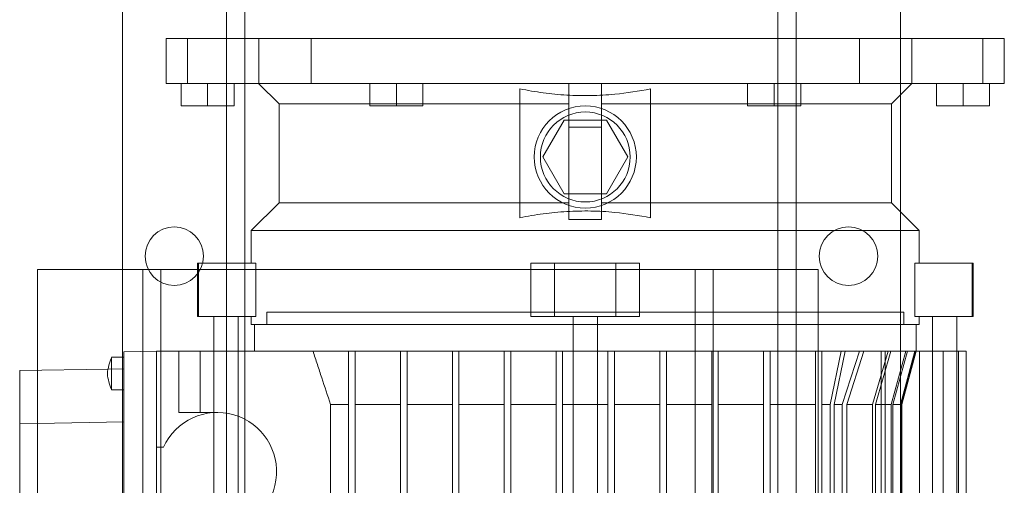
# Model space of a CAD drawing. Units: inches. Extents: x 0.3 to 10.6, y 0.2 to 8.2.
# Drawn here: x 6.5 to 7, y 4.3 to 4.6 of the extents above; entities that cross this region are included whole.
import ezdxf

# ---------------------------------------------------------------- set-up
doc = ezdxf.new("R2010")
doc.units = ezdxf.units.IN
doc.header["$MEASUREMENT"] = 0

msp = doc.modelspace()

# ---------------------------------------------------------------- linework, layer by layer
at = {"lineweight": 0}
for p, q in [((6.658134212975171, 3.202448474928805), (6.658134212975171, 5.371198474928803)), ((6.915134212975175, 5.371198474928802), (6.915134212975171, 3.202448474928804)), ((6.923884212975175, 5.371198474928803), (6.923884212975172, 3.202448474928804)), ((6.974134212975172, 5.277448474928952), (6.974134212975172, 3.202448474928804)), ((6.599134212975172, 5.158316933154767), (6.599134212975172, 3.202448474928804)), ((6.649384212975171, 3.202448474928804), (6.649384212975172, 5.050885974928804)), ((6.630566514273526, 4.554161073353961), (6.630566514273417, 4.532507530046883)), ((6.66485426982229, 4.554161073354185), (6.664854269822104, 4.532507530047092)), ((6.690158026825324, 4.554161073353737), (6.690158026825195, 4.532507530046631)), ((6.954350940211153, 4.554161073353876), (6.954350940211024, 4.532507530046798)), ((6.979654697214026, 4.532507530046855), (6.979654697214183, 4.554161073353932)), ((7.013942452762949, 4.554161073354338), (7.013942452762819, 4.532507530047246)), ((6.627372593754335, 4.532507530046785), (6.627372593754461, 4.52168075839326)), ((6.652963144443431, 4.521680758393749), (6.652963144935434, 4.532507530047289)), ((6.7312111759395, 4.521680758393246), (6.731211176431499, 4.532507530046771)), ((6.814380467770085, 4.532507530046771), (6.81438046777021, 4.52266501036174)), ((6.814380467770085, 4.532507530046771), (6.81438046777021, 4.52266501036174)), ((6.830128499266271, 4.52266501036174), (6.830128499266146, 4.532507530046771)), ((6.830128499266271, 4.52266501036174), (6.830128499266146, 4.532507530046771)), ((6.913297791096976, 4.521680758393735), (6.913297790604727, 4.53250753004726)), ((6.991545822100782, 4.532507530046743), (6.991545822100915, 4.521680758393232)), ((7.017136373281895, 4.532507530047246), (7.017136373035957, 4.521680758393721)), ((6.718415900841074, 4.522665010361738), (6.744006452022169, 4.522665010361735)), ((6.81438046777021, 4.522665010361727), (6.79075842052611, 4.52266501036173)), ((6.814380467770206, 4.475007530046772), (6.81438046777021, 4.522665010361727)), ((6.85375054651036, 4.522665010361723), (6.830128499266271, 4.522665010361727)), ((6.830128499266271, 4.522665010361727), (6.830128499266269, 4.475007530046772)), ((6.900502515014297, 4.522665010361718), (6.926093066195392, 4.522665010361715)), ((6.832483130019629, 4.514790994613685), (6.842711776521013, 4.497074459180627)), ((6.830128499266275, 4.511481978905007), (6.81438046777021, 4.511481978905007)), ((6.812025837016834, 4.479357923747542), (6.801797190515447, 4.497074459181131)), ((6.814380467770206, 4.475007530046772), (6.790758420526108, 4.475007530046776)), ((6.814380467770203, 4.466934299727355), (6.814380467770206, 4.475007530046772)), ((6.814380467770203, 4.466934299727355), (6.814380467770206, 4.475007530046772)), ((6.853750546510356, 4.47500753004678), (6.830128499266269, 4.475007530046772)), ((6.830128499266269, 4.475007530046772), (6.830128499266264, 4.466934299727355)), ((6.830128499266269, 4.475007530046772), (6.830128499266264, 4.466934299727355)), ((6.814380467770206, 4.466934299727369), (6.830128499266269, 4.466934299727369)), ((6.814380467770206, 4.466934299727369), (6.830128499266269, 4.466934299727369)), ((6.601409212975144, 4.4429009749288), (6.558259212975143, 4.4429009749288)), ((6.558259212975143, 4.4429009749288), (6.55825921297514, 4.186650974928799)), ((6.601409212975144, 4.4429009749288), (6.617659212975142, 4.4429009749288)), ((6.608909212975142, 4.4429009749288), (6.608909212975139, 4.186650974928791)), ((6.617659212975142, 4.4429009749288), (6.617659212975139, 4.186650974928791)), ((6.625159212975143, 4.4429009749288), (6.617659212975144, 4.4429009749288)), ((6.867659212975144, 4.442900974928808), (6.625159212975143, 4.4429009749288)), ((6.875159212975144, 4.442900974928808), (6.867659212975144, 4.442900974928808)), ((6.875159212975142, 4.4429009749288), (6.891409212975144, 4.4429009749288)), ((6.87515921297514, 4.186650974928799), (6.875159212975142, 4.4429009749288)), ((6.883909212975141, 4.186650974928799), (6.883909212975144, 4.4429009749288)), ((6.934559212975144, 4.4429009749288), (6.891409212975144, 4.4429009749288)), ((6.93455921297514, 4.186650974928799), (6.934559212975144, 4.4429009749288)), ((6.82225448351823, 4.422271309574321), (6.668711176431614, 4.422271309574349)), ((6.668711176431614, 4.422271309574349), (6.668711176431614, 4.416365797763325)), ((6.668711176431614, 4.422271309574349), (6.668711176431614, 4.416365797763325)), ((6.975797790604847, 4.422271309574307), (6.82225448351823, 4.422271309574321)), ((6.975797790604847, 4.416365797763283), (6.975797790604847, 4.422271309574307)), ((6.975797790604847, 4.416365797763283), (6.975797790604847, 4.422271309574307)), ((6.816348971707206, 4.416365797763312), (6.82815999532925, 4.41636579776331)), ((6.643120625250505, 4.40357052217317), (6.64312062525047, 4.07876737256696)), ((6.654931648872514, 4.07876737256696), (6.654931648872551, 4.403570522172985)), ((6.73632928666783, 4.403570522172503), (6.75817968036861, 4.403570522172447)), ((6.786329286667836, 4.403570522173259), (6.808179680368608, 4.403570522173273)), ((6.811329286667827, 4.403570522172741), (6.833179680368609, 4.403570522172741)), ((6.828159995329249, 4.403570522172763), (6.816348971707205, 4.403570522172735)), ((6.836329286667831, 4.403570522172741), (6.85817968036861, 4.403570522172741)), ((6.861329286667833, 4.403570522172768), (6.883179680368618, 4.403570522172768)), ((6.88632928666784, 4.403570522173244), (6.908179680368613, 4.40357052217323)), ((6.93632928666783, 4.403570522172741), (6.945614371810582, 4.403570522172755)), ((6.942212290532798, 4.377857573695396), (6.947585784321398, 4.403570522172727)), ((6.942212290532798, 4.377857573695396), (6.947585784321398, 4.403570522172727)), ((6.954502754931164, 4.403570522172741), (6.946109014086781, 4.377857573695396)), ((6.954502754931164, 4.403570522172741), (6.946109014086781, 4.377857573695396)), ((6.948314492421601, 4.377857573695396), (6.956570478076097, 4.403570522172727)), ((6.948314492421601, 4.377857573695396), (6.956570478076097, 4.403570522172727)), ((6.968262515657524, 4.403570522172741), (6.960705503376644, 4.377857573695396)), ((6.968262515657524, 4.403570522172741), (6.960705503376644, 4.377857573695396)), ((6.962120082173634, 4.377857573695396), (6.969604564063144, 4.403570522172741)), ((6.962120082173634, 4.377857573695396), (6.969604564063144, 4.403570522172741)), ((6.976841305746615, 4.403570522172727), (6.969724565424181, 4.377857573695396)), ((6.976841305746615, 4.403570522172727), (6.969724565424181, 4.377857573695396)), ((6.970523312102632, 4.377857573695396), (6.977603465101986, 4.403570522172727)), ((6.970523312102632, 4.377857573695396), (6.977603465101986, 4.403570522172727)), ((6.981080884863066, 4.403570522172741), (6.974162894130653, 4.37785757369541)), ((6.981080884863066, 4.403570522172741), (6.974162894130653, 4.37785757369541)), ((6.9744218432649, 4.377857573695396), (6.981328572928259, 4.403570522172713)), ((6.9744218432649, 4.377857573695396), (6.981328572928259, 4.403570522172713)), ((6.974813538636342, 4.377857573695396), (6.981703302415849, 4.403570522172671)), ((6.974813538636342, 4.377857573695396), (6.981703302415849, 4.403570522172671)), ((6.989577318163893, 4.403570522172709), (6.989577318163857, 4.078767372566415)), ((7.0013883417859, 4.078767372566415), (7.001388341785937, 4.403570522172721)), ((6.59981353863633, 4.395096317754801), (6.592315121746491, 4.394965432401131)), ((6.699475214504556, 4.377857573695424), (6.708179680368492, 4.37785757369541)), ((6.736329286667701, 4.377857573695396), (6.75817968036849, 4.377857573695396)), ((6.761329286667698, 4.3778575736959), (6.78317968036848, 4.377857573695914)), ((6.811329286667701, 4.377857573695396), (6.822254483518098, 4.377857573695396)), ((6.822254483518098, 4.37785757369541), (6.816348971707201, 4.377857573695414)), ((6.828159995329246, 4.37785757369541), (6.822254483518098, 4.37785757369541)), ((6.836329286667702, 4.377857573695396), (6.85817968036849, 4.377857573695382)), ((6.861329286667703, 4.37785757369541), (6.883179680368492, 4.377857573695382)), ((6.886329286667701, 4.377857573695886), (6.90817968036849, 4.377857573695886)), ((6.936329286667704, 4.377857573695368), (6.940240878021986, 4.377857573695396)), ((6.946109014086779, 4.377857573695396), (6.942212290532798, 4.377857573695396)), ((6.942212290532896, 4.104480321043774), (6.942212290532798, 4.377857573695396)), ((6.942212290532798, 4.377857573695382), (6.946109014086779, 4.377857573695382)), ((6.946109014086873, 4.104480321043774), (6.946109014086779, 4.377857573695396)), ((6.960705503376634, 4.377857573695396), (6.948314492421601, 4.377857573695396)), ((6.948314492421702, 4.104480321043774), (6.948314492421601, 4.377857573695396)), ((6.948314492421594, 4.377857573695368), (6.960705503376627, 4.377857573695382)), ((6.960705503376727, 4.104480321043802), (6.960705503376634, 4.377857573695396)), ((6.969724565424054, 4.377857573695396), (6.962120082173634, 4.377857573695396)), ((6.962120082173731, 4.104480321043774), (6.962120082173634, 4.377857573695396)), ((6.969724565424146, 4.104480321043746), (6.969724565424054, 4.377857573695396)), ((6.974162894130642, 4.377857573695396), (6.970523312102502, 4.377857573695396)), ((6.970523312102502, 4.377857573695396), (6.970523312102603, 4.104480321043774)), ((6.974162894130741, 4.104480321043802), (6.974162894130642, 4.377857573695396)), ((6.974813538636213, 4.377857573695396), (6.974421843264889, 4.377857573695396)), ((6.974421843264889, 4.377857573695396), (6.974421843264987, 4.104480321043746)), ((6.974813538636299, 4.104480321043718), (6.974813538636328, 4.377857573695396)), ((6.974813538636299, 4.104480321043718), (6.974813538636328, 4.377857573695396))]:
    msp.add_line(p, q, dxfattribs=at)
at = {"lineweight": 15}
for p, q in [((6.620276137061218, 4.554161073353876), (6.620276137061214, 4.532507530046785)), ((6.620276137061218, 4.554161073353876), (6.620276137061214, 4.532507530046785)), ((6.620276137061218, 4.554161073353876), (7.024232829974808, 4.554161073354367)), ((7.024232829974805, 4.532507530046743), (7.024232829974808, 4.554161073354367)), ((7.024232829974805, 4.532507530046743), (7.024232829974808, 4.554161073354367)), ((6.620276137061214, 4.532507530046785), (7.024232829974805, 4.532507530046743)), ((6.627372593754335, 4.532507530046785), (6.62737259400052, 4.52168075839326)), ((6.640167869344891, 4.532507530047289), (6.640167869345009, 4.521680758393763)), ((6.652963144935434, 4.532507530047289), (6.652963144935559, 4.521680758393763)), ((6.664774168557503, 4.532507530046771), (6.674616688242511, 4.522665010361754)), ((6.664774168557503, 4.532507530046771), (6.674616688242511, 4.522665010361754)), ((6.718415900840947, 4.532507530046771), (6.718415900841076, 4.521680758393246)), ((6.731211176431499, 4.532507530046771), (6.731211176677689, 4.521680758393246)), ((6.744006452022042, 4.532507530046771), (6.744006452022168, 4.521680758393232)), ((6.790758420525985, 4.529839756354611), (6.790758420525979, 4.467832784054909)), ((6.853750546510233, 4.529839756354107), (6.85375054651023, 4.467832784054392)), ((6.900502515014174, 4.53250753004726), (6.900502515014299, 4.521680758393735)), ((6.913297790604727, 4.53250753004726), (6.913297790604853, 4.521680758393721)), ((6.926093066195272, 4.53250753004726), (6.926093066195398, 4.521680758393735)), ((6.969892278793697, 4.522665010361712), (6.979734798478727, 4.532507530046757)), ((6.969892278793697, 4.522665010361712), (6.979734798478727, 4.532507530046757)), ((6.991545822593035, 4.521680758393217), (6.991545822100782, 4.532507530046743)), ((7.004341097691339, 4.532507530046743), (7.004341097691464, 4.521680758393217)), ((7.017136373281895, 4.532507530047246), (7.017136373282021, 4.521680758393735)), ((6.62737259400052, 4.52168075839326), (6.640167869345009, 4.521680758393763)), ((6.640167869345009, 4.521680758393763), (6.652963144935559, 4.521680758393763)), ((6.674616688242651, 4.522665010361754), (6.674616688242648, 4.475007530046801)), ((6.674616688242651, 4.522665010361754), (6.674616688242648, 4.475007530046801)), ((6.674616688242511, 4.522665010361754), (6.718415900841074, 4.522665010361738)), ((6.718415900841076, 4.521680758393246), (6.731211176677689, 4.521680758393246)), ((6.731211176677689, 4.521680758393246), (6.744006452022168, 4.521680758393232)), ((6.744006452022169, 4.522665010361735), (6.79075842052611, 4.522665010362243)), ((6.85375054651036, 4.522665010361727), (6.900502515014297, 4.522665010361718)), ((6.900502515014299, 4.521680758393735), (6.913297790604853, 4.521680758393721)), ((6.913297790604853, 4.521680758393721), (6.926093066195398, 4.521680758393735)), ((6.926093066195392, 4.522665010361715), (6.969892278793697, 4.522665010361712)), ((6.969892278793826, 4.475007530046758), (6.969892278793834, 4.522665010361712)), ((6.969892278793826, 4.475007530046758), (6.969892278793834, 4.522665010361712)), ((6.991545822593035, 4.521680758393217), (7.004341097691464, 4.521680758393217)), ((7.004341097691464, 4.521680758393217), (7.017136373282021, 4.521680758393735)), ((6.801797190799576, 4.49707445967328), (6.812025837016838, 4.514790994613714)), ((6.812025837016838, 4.514790994613714), (6.832483130019629, 4.514790994613699)), ((6.832483130019629, 4.514790994613699), (6.842711776236884, 4.497074458688493)), ((6.812025837016834, 4.479357923747542), (6.801797190799576, 4.49707445967328)), ((6.842711776236884, 4.497074458688493), (6.832483130019625, 4.479357923747542)), ((6.832483130019625, 4.479357923747542), (6.812025837016834, 4.479357923747542)), ((6.674616688242645, 4.475007530046801), (6.661250546510356, 4.461641388314512)), ((6.674616688242645, 4.475007530046801), (6.661250546510356, 4.461641388314512)), ((6.674616688242645, 4.475007530046801), (6.790758420526108, 4.47500753004729)), ((6.853750546510356, 4.475007530046772), (6.96989227879383, 4.475007530046758)), ((6.98325842052611, 4.461641388314471), (6.96989227879383, 4.475007530046758)), ((6.98325842052611, 4.461641388314471), (6.96989227879383, 4.475007530046758)), ((6.661250546510356, 4.461641388314512), (6.661250546510356, 4.445893356818458)), ((6.661250546510356, 4.461641388314512), (6.661250546510356, 4.445893356818458)), ((6.661250546510356, 4.461641388314512), (6.822254483518233, 4.461641388314485)), ((6.822254483518233, 4.461641388314485), (6.983258420526113, 4.461641388314467)), ((6.98325842052611, 4.445893356818416), (6.98325842052611, 4.461641388314471)), ((6.98325842052611, 4.445893356818416), (6.98325842052611, 4.461641388314471)), ((6.635246609502481, 4.445893356818458), (6.635246609502477, 4.420302805637346)), ((6.635246609502481, 4.445893356818458), (6.635246609502477, 4.420302805637346)), ((6.635246609502474, 4.445893356818891), (6.635830301186772, 4.445893356818892)), ((6.635830301186772, 4.445893356818892), (6.635830301186769, 4.420302805637849)), ((6.635830301186772, 4.445893356818892), (6.663393433208347, 4.44589335681892)), ((6.663393433208347, 4.44589335681892), (6.663393433208343, 4.420302805637849)), ((6.79607368088586, 4.420302805637835), (6.796073680885864, 4.445893356818948)), ((6.796073680885864, 4.445893356818948), (6.807490703990667, 4.445893356818948)), ((6.807490703990664, 4.420302805637821), (6.807490703990667, 4.445893356818948)), ((6.807490703990667, 4.445893356818948), (6.837018263045793, 4.445893356818431)), ((6.837018263045793, 4.445893356818431), (6.837018263045789, 4.420302805637304)), ((6.848435286150604, 4.445893356818431), (6.837018263045793, 4.445893356818431)), ((6.848435286150604, 4.445893356818431), (6.8484352861506, 4.420302805637318)), ((6.981115533828107, 4.420302805637304), (6.98111553382811, 4.445893356818416)), ((6.98111553382811, 4.445893356818416), (7.008678665849687, 4.44589335681892)), ((7.008678665849684, 4.420302805637821), (7.008678665849687, 4.44589335681892)), ((7.008678665849687, 4.44589335681892), (7.009262357533973, 4.445893356818918)), ((7.009262357533973, 4.420302805637318), (7.009262357533975, 4.445893356818431)), ((7.009262357533973, 4.420302805637318), (7.009262357533975, 4.445893356818431)), ((6.635830301186769, 4.420302805637849), (6.635246609502474, 4.420302805637847)), ((6.663393433208343, 4.420302805637849), (6.635830301186769, 4.420302805637849)), ((6.643120625250508, 4.420302805637849), (6.643120625250505, 4.40357052217317)), ((6.654931648872551, 4.403570522172985), (6.654931648872552, 4.420302805637849)), ((6.661250546510352, 4.420302805637346), (6.661250546510352, 4.416365797763339)), ((6.661250546510352, 4.420302805637346), (6.661250546510352, 4.416365797763339)), ((6.807490703990664, 4.420302805637821), (6.79607368088586, 4.420302805637835)), ((6.837018263045789, 4.420302805637304), (6.807490703990664, 4.420302805637821)), ((6.816348971707206, 4.420302805637331), (6.816348971707168, 4.070731152094014)), ((6.828159995329211, 4.070731152094012), (6.828159995329248, 4.420302805637318)), ((6.8484352861506, 4.420302805637318), (6.837018263045789, 4.420302805637304)), ((7.008678665849684, 4.420302805637821), (6.981115533828107, 4.420302805637304)), ((6.983258420526107, 4.416365797763297), (6.983258420526107, 4.420302805637304)), ((6.983258420526107, 4.416365797763297), (6.983258420526107, 4.420302805637304)), ((6.989577318163894, 4.420302805637304), (6.989577318163893, 4.403570522172709)), ((7.001388341785937, 4.403570522172721), (7.001388341785939, 4.420302805637304)), ((7.009262357533969, 4.420302805637806), (7.008678665849684, 4.420302805637821)), ((6.661250546510352, 4.416365797763339), (6.816348971707206, 4.416365797763312)), ((6.662805664620587, 4.416365797763339), (6.662805664620582, 4.403570522172768)), ((6.662805664620587, 4.416365797763339), (6.662805664620582, 4.403570522172768)), ((6.82815999532925, 4.41636579776331), (6.98325842052611, 4.416365797763293)), ((6.981703302415871, 4.403570522172671), (6.981703302415874, 4.416365797763297)), ((6.981703302415871, 4.403570522172671), (6.981703302415874, 4.416365797763297)), ((6.599813538636334, 4.400617766267271), (6.59390753116153, 4.400617766267271)), ((6.599813538636334, 4.400617766267271), (6.59390753116153, 4.400617766267271)), ((6.615561570132399, 4.403570522172768), (6.59981353863633, 4.403295639260508)), ((6.59981353863633, 4.403295639260508), (6.59981353863631, 4.210932019258246)), ((6.615561570132399, 4.403570522172768), (6.615561570132394, 4.357310679653087)), ((6.615561570132399, 4.403570522172768), (6.626388341785934, 4.403570522172768)), ((6.626388341785934, 4.403570522172768), (6.626388341785928, 4.37404296311765)), ((6.626388341785934, 4.403570522172768), (6.636616988287341, 4.403570522173273)), ((6.636616988287341, 4.403570522173273), (6.636616988287329, 4.374042963118153)), ((6.691012685874263, 4.403570522172419), (6.636616988287341, 4.403570522173273)), ((6.70817968036862, 4.403570522172559), (6.691012685874263, 4.403570522172419)), ((6.70817968036862, 4.403570522172755), (6.711329286667833, 4.403570522172755)), ((6.708179680368586, 4.078767372566444), (6.70817968036862, 4.403570522172755)), ((6.733179680368622, 4.403570522172755), (6.711329286667833, 4.403570522172755)), ((6.711329286667833, 4.403570522172755), (6.711329286667798, 4.078767372566444)), ((6.733179680368586, 4.078767372566444), (6.733179680368622, 4.403570522172755)), ((6.73632928666783, 4.403570522172755), (6.733179680368622, 4.403570522172755)), ((6.73632928666783, 4.403570522172755), (6.736329286667796, 4.078767372566444)), ((6.758179680368598, 4.403570522172111), (6.73632928666783, 4.403570522172167)), ((6.758179680368584, 4.078767372566444), (6.758179680368619, 4.403570522172755)), ((6.761329286667832, 4.403570522173259), (6.758179680368619, 4.403570522172755)), ((6.761329286667832, 4.403570522173259), (6.761329286667796, 4.078767372566947)), ((6.78317968036862, 4.403570522173259), (6.761329286667832, 4.403570522173244)), ((6.783179680368607, 4.310324585998835), (6.78317968036862, 4.403570522173259)), ((6.786329286667836, 4.403570522173259), (6.78317968036862, 4.403570522173259)), ((6.786329286667826, 4.310324585998821), (6.786329286667836, 4.403570522173259)), ((6.808179680368622, 4.403570522173259), (6.786329286667833, 4.403570522173259)), ((6.808179680368587, 4.078767372566947), (6.808179680368622, 4.403570522173259)), ((6.811329286667831, 4.403570522172741), (6.808179680368622, 4.403570522173259)), ((6.811329286667831, 4.403570522172741), (6.811329286667795, 4.078767372566429)), ((6.816348971707205, 4.403570522172735), (6.811329286667831, 4.403570522172741)), ((6.83317968036862, 4.403570522172768), (6.828159995329249, 4.403570522172763)), ((6.833179680368585, 4.078767372566429), (6.83317968036862, 4.403570522172741)), ((6.836329286667831, 4.403570522172741), (6.83317968036862, 4.403570522172741)), ((6.836329286667831, 4.403570522172741), (6.836329286667796, 4.078767372566429)), ((6.858179680368621, 4.403570522172741), (6.836329286667831, 4.403570522172741)), ((6.861329286667833, 4.403570522172741), (6.858179680368621, 4.403570522172741)), ((6.858179680368585, 4.078767372566429), (6.858179680368621, 4.403570522172741)), ((6.861329286667833, 4.403570522172741), (6.861329286667798, 4.078767372566429)), ((6.883179680368622, 4.403570522172768), (6.861329286667833, 4.403570522172755)), ((6.883179680368587, 4.078767372566429), (6.883179680368622, 4.403570522172741)), ((6.886329286667831, 4.403570522173244), (6.883179680368622, 4.403570522172741)), ((6.886329286667831, 4.403570522173244), (6.886329286667796, 4.078767372566933)), ((6.90817968036862, 4.403570522172671), (6.886329286667831, 4.403570522172615)), ((6.908179680368584, 4.07876737256696), (6.90817968036862, 4.403570522173244)), ((6.911329286667832, 4.403570522173244), (6.90817968036862, 4.403570522173244)), ((6.911329286667832, 4.403570522173244), (6.911329286667796, 4.07876737256696)), ((6.93317968036862, 4.403570522172909), (6.911329286667832, 4.403570522172866)), ((6.933179680368585, 4.07876737256696), (6.93317968036862, 4.403570522173244)), ((6.93317968036862, 4.403570522173244), (6.936329286667832, 4.403570522172727)), ((6.945614371810582, 4.403570522172741), (6.93632928666783, 4.403570522172741)), ((6.936329286667832, 4.403570522172727), (6.936329286667798, 4.078767372566444)), ((6.945614371810582, 4.403570522172741), (6.940240878021982, 4.377857573695368)), ((6.945614371810582, 4.403570522172741), (6.940240878021982, 4.377857573695368)), ((6.964805253634804, 4.403570522172727), (6.945614371810582, 4.403570522172741)), ((6.964805253634769, 4.078767372566444), (6.964805253634804, 4.403570522172727)), ((6.964805253634804, 4.403570522172727), (6.966776666145627, 4.403570522172727)), ((6.966776666145627, 4.403570522172727), (6.966776666145587, 4.078767372566444)), ((6.983319581992204, 4.403570522172727), (6.966776666145609, 4.403570522172727)), ((6.983319581992168, 4.078767372566444), (6.983319581992204, 4.403570522172727)), ((6.994796380180777, 4.403570522172727), (6.983319581992204, 4.403570522172588)), ((6.994796380180742, 4.078767372566415), (6.994796380180777, 4.403570522172727)), ((7.002114001646657, 4.403570522172727), (6.994796380180777, 4.403570522172727)), ((7.002114001646621, 4.078767372566415), (7.002114001646657, 4.403570522172727)), ((7.005770658333611, 4.403570522172727), (7.002114001646657, 4.403570522172723)), ((7.005770658333576, 4.078767372566415), (7.005770658333611, 4.403570522172727)), ((6.592315121746491, 4.394965432401131), (6.549616688242636, 4.394220128472496)), ((6.549616688242636, 4.394220128472496), (6.549616688242631, 4.368617881033731)), ((6.593872137323305, 4.384869734771189), (6.599813538636334, 4.384869734771189)), ((6.593872137323305, 4.384869734771189), (6.599813538636334, 4.384869734771189)), ((6.708179680368492, 4.377857573695396), (6.69947521450456, 4.37785757369541)), ((6.699475214504661, 4.104480321043802), (6.69947521450456, 4.37785757369541)), ((6.733179680368492, 4.37785757369541), (6.711329286667703, 4.37785757369541)), ((6.75817968036849, 4.37785757369541), (6.736329286667701, 4.37785757369541)), ((6.783179680368491, 4.377857573695928), (6.761329286667703, 4.377857573695914)), ((6.808179680368485, 4.377857573695928), (6.786329286667701, 4.377857573695928)), ((6.816348971707201, 4.377857573695414), (6.811329286667701, 4.37785757369541)), ((6.83317968036849, 4.37785757369541), (6.828159995329246, 4.37785757369541)), ((6.858179680368488, 4.37785757369541), (6.836329286667702, 4.37785757369541)), ((6.883179680368499, 4.37785757369541), (6.861329286667703, 4.37785757369541)), ((6.90817968036849, 4.377857573695914), (6.886329286667701, 4.377857573695914)), ((6.933179680368488, 4.377857573695914), (6.911329286667701, 4.377857573695914)), ((6.940240878021982, 4.377857573695368), (6.936329286667704, 4.377857573695396)), ((6.940240878021982, 4.377857573695368), (6.940240878022081, 4.104480321043774)), ((6.626388341785928, 4.37404296311765), (6.6448922787938, 4.374042963118153)), ((6.599813538636328, 4.369494070316035), (6.549616688242631, 4.368617881033731)), ((6.549616688242631, 4.368617881033731), (6.549616688242618, 4.245609777486072)), ((6.61890728119058, 4.357310679653087), (6.615561570132395, 4.357310679653087)), ((6.615561570132392, 4.333688632409005), (6.615561570132395, 4.357310679653087))]:
    msp.add_line(p, q, dxfattribs=at)
for radius in [0.0246062992126026, 0.02165354330709146]:
    msp.add_circle((6.822254483518238, 4.497074459180627), radius, dxfattribs=at)
at = {"lineweight": 0}
for centre in [(6.624134212975171, 4.449323474928798), (6.949134212975173, 4.449323474928798)]:
    msp.add_circle(centre, 0.01407500000000006, dxfattribs=at)
at = {"lineweight": 15}
msp.add_arc((6.644892278793685, 4.345499656031543), 0.02854330708663966, 269.9999999999812, 155.5566645731133, dxfattribs=at)
for points, knots in [([(6.790758420525981, 4.529839756354611), (6.794478505764588, 4.529156963248251), (6.801937102770885, 4.527787994987483), (6.813345812097871, 4.526725371597137), (6.824895353898787, 4.526484787563466), (6.838457210569843, 4.527183702385679), (6.848019433816296, 4.528844411409504), (6.853750546510241, 4.529839756354093)], [0, 0, 0, 0, 0.1788670446772606, 0.3586200633549331, 0.5413204633898108, 0.7250906983692204, 1, 1, 1, 1]), ([(6.790758420525981, 4.529839756354611), (6.794478505764588, 4.529156963248251), (6.801937102770885, 4.527787994987483), (6.813345812097871, 4.526725371597137), (6.824895353898787, 4.526484787563466), (6.838457210569843, 4.527183702385679), (6.848019433816296, 4.528844411409504), (6.853750546510241, 4.529839756354093)], [0, 0, 0, 0, 0.1788670446772606, 0.3586200633549331, 0.5413204633898108, 0.7250906983692204, 1, 1, 1, 1]), ([(6.790758420525975, 4.467832784054909), (6.794478505764535, 4.468515577161353), (6.801937102770743, 4.469884545422293), (6.813345812097814, 4.470947168811017), (6.82489535389866, 4.471187752845131), (6.838457210569764, 4.470488838022757), (6.848019433816252, 4.468828128998964), (6.85375054651023, 4.467832784054392)], [0, 0, 0, 0, 0.1788670446756669, 0.3586200633520687, 0.5413204633873557, 0.7250906983671886, 1, 1, 1, 1]), ([(6.790758420525975, 4.467832784054909), (6.794478505764535, 4.468515577161353), (6.801937102770743, 4.469884545422293), (6.813345812097814, 4.470947168811017), (6.82489535389866, 4.471187752845131), (6.838457210569764, 4.470488838022757), (6.848019433816252, 4.468828128998964), (6.85375054651023, 4.467832784054392)], [0, 0, 0, 0, 0.1788670446756669, 0.3586200633520687, 0.5413204633873557, 0.7250906983671886, 1, 1, 1, 1]), ([(6.593956069678942, 4.400751316502233), (6.593481331227561, 4.399430294294035), (6.592550068697148, 4.396838933765401), (6.591641910134633, 4.392743749619302), (6.592550069374103, 4.388648565741015), (6.593481331490718, 4.386057205095721), (6.593956069718904, 4.384736182862143)], [0, 0, 0, 0, 0.2548896995172552, 0.5000000018060896, 0.745110308901835, 1, 1, 1, 1]), ([(6.593956069678942, 4.400751316502233), (6.593481331227561, 4.399430294294035), (6.592550068697148, 4.396838933765401), (6.591641910134633, 4.392743749619302), (6.592550069374103, 4.388648565741015), (6.593481331490718, 4.386057205095721), (6.593956069718904, 4.384736182862143)], [0, 0, 0, 0, 0.2548896995172552, 0.5000000018060896, 0.745110308901835, 1, 1, 1, 1]), ([(6.593907715573432, 4.400506130280153), (6.593907711079837, 4.400528814217259), (6.593907697290417, 4.400598424043351), (6.593907858678228, 4.399754433788929), (6.593907598735921, 4.398120505212283), (6.593907675773817, 4.395835344291752), (6.593907766917611, 4.393930364660418), (6.593907784109581, 4.392896485649712), (6.593907786649354, 4.392743750519272)], [0, 0, 0, 0, 0.1038064412476245, 0.3185491252514493, 0.5332917853363706, 0.7480344241976173, 0.9627770805983926, 1, 1, 1, 1]), ([(6.593907715573432, 4.400506130280153), (6.593907711079837, 4.400528814217259), (6.593907697290417, 4.400598424043351), (6.593907858678228, 4.399754433788929), (6.593907598735921, 4.398120505212283), (6.593907675773817, 4.395835344291752), (6.593907766917611, 4.393930364660418), (6.593907784109581, 4.392896485649712), (6.593907786649354, 4.392743750519272)], [0, 0, 0, 0, 0.1038064412476245, 0.3185491252514493, 0.5332917853363706, 0.7480344241976173, 0.9627770805983926, 1, 1, 1, 1]), ([(6.699475214504563, 4.37785757369541), (6.698054459900235, 4.38213963424504), (6.695923320514736, 4.388562747610717), (6.693110548349055, 4.397136407456841), (6.691711973963392, 4.40142581543483), (6.691012685874263, 4.403570522172755)], [0, 0, 0, 0, 0.4999970475268648, 0.7499982033290441, 1, 1, 1, 1]), ([(6.699475214504563, 4.37785757369541), (6.698054459900235, 4.38213963424504), (6.695923320514736, 4.388562747610717), (6.693110548349055, 4.397136407456841), (6.691711973963392, 4.40142581543483), (6.691012685874263, 4.403570522172755)], [0, 0, 0, 0, 0.4999970475268648, 0.7499982033290441, 1, 1, 1, 1]), ([(6.593907786649351, 4.392743750519258), (6.59390775373677, 4.391735336893304), (6.593907691899435, 4.389840693342206), (6.59390761556969, 4.387434249972156), (6.593907837181375, 4.385774781369335), (6.593907701149839, 4.384902362957382), (6.59390771094984, 4.384961295896132), (6.593907714288074, 4.384981370575999)], [0, 0, 0, 0, 0.2444674092092182, 0.4593141032522634, 0.674160777968357, 0.8890074343976953, 1, 1, 1, 1]), ([(6.593907786649351, 4.392743750519258), (6.593907753453226, 4.391733503499133), (6.593907691083159, 4.389835415301557), (6.593907618378798, 4.387452413641893), (6.593907826346517, 4.38570851658348), (6.593907752161377, 4.385230719384919), (6.593907715137186, 4.384992261179147)], [0, 0, 0, 0, 0.2752339399303461, 0.5171193604604509, 0.7590047592312831, 1, 1, 1, 1])]:
    msp.add_open_spline(points, degree=3, knots=knots, dxfattribs=at)
at = {"lineweight": 0}
for points, knots in [([(6.593907793644791, 4.39274375051923), (6.593907763132093, 4.393747694727413), (6.593907705804027, 4.395633931728719), (6.593907631735178, 4.397931784829759), (6.593907715286608, 4.398852259259971), (6.593907752128279, 4.399258138801931)], [0, 0, 0, 0, 0.3888041996626958, 0.7304956407837363, 1, 1, 1, 1]), ([(6.593907793644791, 4.39274375051923), (6.593907763132093, 4.393747694727413), (6.593907705804027, 4.395633931728719), (6.593907631735178, 4.397931784829759), (6.593907715286608, 4.398852259259971), (6.593907752128279, 4.399258138801931)], [0, 0, 0, 0, 0.3888041996626958, 0.7304956407837363, 1, 1, 1, 1]), ([(6.593907788615198, 4.392452660816113), (6.593907792651702, 4.39254949810519), (6.593907833299625, 4.393524657423244), (6.59390798646663, 4.394767259436691), (6.593907803563609, 4.395698228287598), (6.593907770054447, 4.395868788542608)], [0, 0, 0, 0, 0.08261385566979822, 0.8319281954842023, 0.9999999999999999, 0.9999999999999999, 0.9999999999999999, 0.9999999999999999]), ([(6.593907788615198, 4.392452660816113), (6.593907792651702, 4.39254949810519), (6.593907833299625, 4.393524657423244), (6.59390798646663, 4.394767259436691), (6.593907803563609, 4.395698228287598), (6.593907770054447, 4.395868788542608)], [0, 0, 0, 0, 0.08261385566979822, 0.8319281954842023, 0.9999999999999999, 0.9999999999999999, 0.9999999999999999, 0.9999999999999999]), ([(6.593907677602739, 4.388659066621163), (6.593907680552296, 4.38900002563471), (6.593907689774683, 4.390066102520358), (6.593907775733281, 4.391559348570572), (6.59390779133919, 4.392591292193559), (6.593907793644791, 4.392743750519216)], [0, 0, 0, 0, 0.2860932760554253, 0.8945281298475778, 1, 1, 1, 1]), ([(6.593907677602739, 4.388659066621163), (6.593907680552296, 4.38900002563471), (6.593907689774683, 4.390066102520358), (6.593907775733281, 4.391559348570572), (6.59390779133919, 4.392591292193559), (6.593907793644791, 4.392743750519216)], [0, 0, 0, 0, 0.2860932760554253, 0.8945281298475778, 1, 1, 1, 1]), ([(6.593907757301012, 4.38497062263948), (6.593907750866548, 4.384945659972247), (6.593907725757268, 4.384848247877748), (6.593907916691607, 4.385173768905194), (6.593907771944473, 4.385719677305872), (6.593907764641885, 4.385747218747916)], [0, 0, 0, 0, 0.246517063698305, 0.9619862845190312, 0.9999999999999999, 0.9999999999999999, 0.9999999999999999, 0.9999999999999999]), ([(6.593907757301012, 4.38497062263948), (6.593907750866548, 4.384945659972247), (6.593907725757268, 4.384848247877748), (6.593907916691607, 4.385173768905194), (6.593907771944473, 4.385719677305872), (6.593907764641885, 4.385747218747916)], [0, 0, 0, 0, 0.246517063698305, 0.9619862845190312, 0.9999999999999999, 0.9999999999999999, 0.9999999999999999, 0.9999999999999999]), ([(6.593907715137186, 4.384992261179147), (6.593907715065428, 4.384991166834052), (6.593907704919884, 4.384836443862461), (6.593907709620604, 4.384909164392923), (6.593907714288074, 4.384981370575999)], [0, 0, 0, 0, 0.007072932252278548, 1, 1, 1, 1])]:
    msp.add_open_spline(points, degree=3, knots=knots, dxfattribs=at)

doc.saveas('drawing.dxf')
